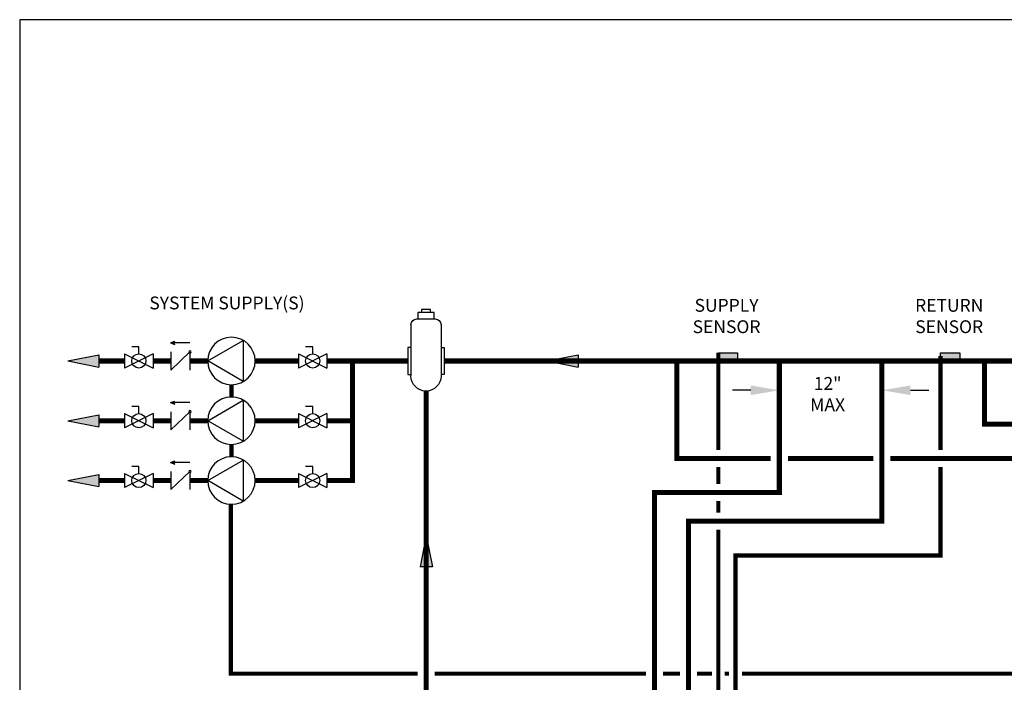
# Model space of a CAD drawing. Units: inches. Extents: x -157 to 122, y -47 to 147.
# Drawn here: x -157 to -42, y 69 to 147 of the extents above; entities that cross this region are included whole.
import ezdxf

# ---------------------------------------------------------------- set-up
doc = ezdxf.new("R2010")
doc.units = ezdxf.units.IN
doc.header["$MEASUREMENT"] = 0
for name, pattern in [('ACAD_ISO02W100', [15, 12, -3]), ('DASHED', [0.75, 0.5, -0.25]), ('HIDDEN2', [0.1875, 0.125, -0.0625])]:
    doc.linetypes.add(name, pattern=pattern)
doc.layers.add('Text', color=2, linetype='Continuous')
doc.styles.add('ROMANS', font='romans.shx')

# ---------------------------------------------------------------- blocks, each defined once
blk = doc.blocks.new('Air Elimination')
at = {"color": 2, "linetype": 'Continuous'}
for p, q in [((0.0795, 0.302), (0.1333, 0.302)), ((0.0795, 0.2832), (0.0795, 0.302)), ((0.1333, 0.302), (0.1333, 0.2832)), ((0.1592, 0.2463), (0.0536, 0.2463)), ((0.0588, 0.2832), (0.154, 0.2832)), ((0.0588, 0.2463), (0.0588, 0.2832)), ((0.154, 0.2832), (0.154, 0.2463)), ((0.0184, 0.2111), (0.0184, -0.088)), ((0.1944, 0.2111), (0.1944, -0.088)), ((0, 0.0789), (0, -0.0789)), ((0.0184, 0.0789), (0, 0.0789)), ((0.1944, 0.0789), (0.2128, 0.0789)), ((0.2128, 0.0789), (0.2128, -0.0789)), ((0, -0.0789), (0.0184, -0.0789)), ((0.2128, -0.0789), (0.1944, -0.0789))]:
    blk.add_line(p, q, dxfattribs=at)
for centre, radius, start, end in [((0.0536, 0.2111), 0.0352, 90, 180), ((0.1592, 0.2111), 0.0352, 0, 90), ((0.1064, -0.088), 0.088, 180, 0)]:
    blk.add_arc(centre, radius, start, end, dxfattribs=at)
blk = doc.blocks.new('Flow')
at = {"color": 2}
for p, q in [((0, 0), (0.1813, 0.0356)), ((0, 0), (0.1813, -0.0356)), ((0.1813, -0.0356), (0.1813, 0.0356))]:
    blk.add_line(p, q, dxfattribs=at)
blk.add_solid([(0, 0), (0.1813, 0.0356), (0.1813, -0.0356)], dxfattribs=at)
blk = doc.blocks.new('CHECK VALVE')
h = blk.add_hatch(color=2)
h.dxf.hatch_style = 1
h.paths.add_polyline_path([(0.1135, 0.1061), (0.0896, 0.1148, -0.622204), (0.0896, 0.0974)])
at = {"color": 2}
for p, q in [((0.1135, 0.1061), (0.0876, 0.1155)), ((0, 0.1061), (0.095, 0.1061)), ((0.1135, 0.1061), (0.0876, 0.0967)), ((0, 0.0531), (0, -0.0531)), ((0, 0.0531), (0.1115, -0.0531)), ((0.1115, 0.0531), (0.1115, -0.0531))]:
    blk.add_line(p, q, dxfattribs=at)
blk.add_circle((0, 0.0531), 0.00667, dxfattribs=at)
blk.add_arc((0.0853, 0.1061), 0.00971, 283.78011, 76.21989, dxfattribs=at)
blk = doc.blocks.new('Full-Port Ball Valve')
at = {"color": 2}
for p, q in [((0.0832, 0.0832), (0.0416, 0.0832)), ((0.0832, 0.0416), (0.0832, 0.0832)), ((0, 0.0416), (0, -0.0416)), ((0, 0.0416), (0.1665, -0.0416)), ((0.1665, 0.0416), (0, -0.0416)), ((0.1665, 0.0416), (0.1665, -0.0416))]:
    blk.add_line(p, q, dxfattribs=at)
blk.add_circle((0.0832, 0), 0.0416, dxfattribs=at)
blk = doc.blocks.new('CIRCULATOR')
at = {"color": 2}
for p, q in [((-0.2761, 0), (-0.3455, 0)), ((0.0694, 0), (0, 0))]:
    blk.add_line(p, q, dxfattribs=at)
blk.add_lwpolyline([(-0.2082, -0.1202), (0, 0), (-0.2082, 0.1202)], close=True, dxfattribs=at)
blk.add_circle((-0.1388, 0), 0.1388, dxfattribs=at)

msp = doc.modelspace()

# ---------------------------------------------------------------- hatches: boundary and pattern name
h = msp.add_hatch(color=2)
h.dxf.hatch_style = 1
h.paths.add_polyline_path([(-75.45, 107.64), (-73.2, 107.64), (-73.2, 106.89), (-75.45, 106.89)])
h = msp.add_hatch(color=2)
h.dxf.hatch_style = 1
h.paths.add_polyline_path([(-49.45, 107.64), (-47.2, 107.64), (-47.2, 106.89), (-49.45, 106.89)])

# ---------------------------------------------------------------- linework, layer by layer
at = {"color": 2}
for p, q in [((-75.45, 106.89), (-75.45, 107.64)), ((-75.45, 107.64), (-73.2, 107.64)), ((-73.2, 107.64), (-73.2, 106.89)), ((-49.45, 106.89), (-49.45, 107.64)), ((-49.45, 107.64), (-47.2, 107.64)), ((-47.21, 107.64), (-47.21, 106.89)), ((-73.2, 106.89), (-75.45, 106.89)), ((-47.2, 106.89), (-49.45, 106.89))]:
    msp.add_line(p, q, dxfattribs=at)
at = {"color": 2, "linetype": 'DASHED', "ltscale": 0.1, "const_width": 0.5}
for points in [[(-75.45, 96.27), (-75.45, 107.64)], [(-49.45, 107.27), (-49.45, 96.27)], [(-132.42, 102.46), (-132.42, 103.9)], [(-132.42, 95.46), (-132.42, 96.9)], [(-75.45, 92.27), (-75.45, 94.27)], [(-49.45, 94.27), (-49.45, 83.92), (-73.45, 83.92), (-73.45, 38.36), (-66.31, 38.36)], [(-110.65, 70.07), (-132.51, 70.07), (-132.51, 89.91)], [(-75.45, 88.92), (-75.45, 90.27)], [(-66.31, 36.36), (-75.45, 36.36), (-75.45, 86.92)], [(52.44, 76.94), (52.44, 70.07), (-72.7, 70.07)], [(-83.93, 70.07), (-108.65, 70.07)], [(-79.94, 70.07), (-81.93, 70.07)], [(-76.2, 70.07), (-77.94, 70.07)], [(-74.2, 70.07), (-74.7, 70.07)]]:
    msp.add_lwpolyline(points, dxfattribs=at)
at = {"const_width": 0.6}
for points in [[(-144.92, 106.68), (-147.92, 106.68)], [(-139.51, 106.68), (-141.59, 106.68)], [(-135.2, 106.68), (-137.28, 106.68)], [(-124.58, 106.68), (-129.64, 106.68)], [(-111.78, 106.68), (-121.25, 106.68)], [(66.56, 106.68), (-107.53, 106.68)], [(-82.94, -15.1), (-82.93, 91.27), (-68.32, 91.27), (-68.32, 106.68)], [(-69.32, 95.27), (-80.32, 95.27), (-80.32, 106.68)], [(-78.94, -11.1), (-78.94, 87.92), (-56.32, 87.92), (-56.32, 106.68)], [(81.82, 23.39), (81.82, 99.27), (-44.32, 99.27), (-44.32, 106.68)], [(-130.49, 18.27), (-130.49, 21.27), (-109.65, 21.27), (-109.65, 103.16)], [(-57.32, 95.27), (-67.32, 95.27)], [(75.82, 45.87), (75.82, 95.27), (-55.32, 95.27)]]:
    msp.add_lwpolyline(points, dxfattribs=at)
at = {"linetype": 'HIDDEN2', "const_width": 0.6}
for points in [[(-121.25, 92.68), (-118.25, 92.68), (-118.25, 106.68)], [(-144.92, 99.68), (-147.92, 99.68)], [(-121.25, 99.68), (-118.25, 99.68)], [(-144.92, 92.68), (-147.92, 92.68)]]:
    msp.add_lwpolyline(points, dxfattribs=at)
at = {"linetype": 'HIDDEN2', "ltscale": 0.5, "const_width": 0.6}
for points in [[(-139.51, 99.68), (-141.59, 99.68)], [(-135.2, 99.68), (-137.28, 99.68)], [(-124.58, 99.68), (-129.64, 99.68)], [(-139.51, 92.68), (-141.59, 92.68)], [(-135.2, 92.68), (-137.28, 92.68)], [(-124.58, 92.68), (-129.64, 92.68)]]:
    msp.add_lwpolyline(points, dxfattribs=at)
at = {"layer": 'Defpoints'}
msp.add_lwpolyline([(-157.2, -46.76), (122.3, -46.76), (122.3, 146.63), (-157.2, 146.63)], close=True, dxfattribs=at)
at = {"layer": 'Text'}
for p, q in [((-71.66, 103.25), (-73.81, 103.25)), ((-52.98, 103.25), (-50.83, 103.25))]:
    msp.add_line(p, q, dxfattribs=at)
for points in [[(-71.66, 103.81), (-71.66, 102.69), (-68.32, 103.25)], [(-52.98, 103.81), (-52.98, 102.69), (-56.32, 103.25)]]:
    msp.add_solid(points, dxfattribs=at)

# ---------------------------------------------------------------- block references
at = {"xscale": -20, "yscale": 20, "zscale": 20}
msp.add_blockref('Air Elimination', (-107.53, 106.68), dxfattribs=at)
at = {"yscale": 20, "zscale": 20}
for name, p, xscale, rotation in [('CIRCULATOR', (-135.2, 106.68), -20, 1.999999997615021e-05), ('Full-Port Ball Valve', (-144.92, 106.68), 20, 1.999999999488862e-05), ('CHECK VALVE', (-137.28, 106.68), -20, 1.999999997615021e-05), ('Full-Port Ball Valve', (-124.58, 106.68), 20, 1.999999999488862e-05), ('Flow', (-151.55, 106.68), -20, 180.00002), ('Flow', (-95.49, 106.68), -20, 180.00002), ('CHECK VALVE', (-137.28, 99.68), -20, 1.999999997615021e-05), ('Flow', (-151.55, 99.68), -20, 180.00002), ('Full-Port Ball Valve', (-144.92, 99.68), 20, 1.999999999488862e-05), ('Full-Port Ball Valve', (-124.58, 99.68), 20, 1.999999999488862e-05), ('CHECK VALVE', (-137.28, 92.68), -20, 1.999999997615021e-05), ('Flow', (-151.55, 92.68), -20, 180.00002), ('Full-Port Ball Valve', (-144.92, 92.68), 20, 1.999999999488862e-05), ('Full-Port Ball Valve', (-124.58, 92.68), 20, 1.999999999488862e-05), ('Flow', (-109.62, 86.19), -20, 90.00001999999996)]:
    msp.add_blockref(name, p, dxfattribs=dict(at, xscale=xscale, rotation=rotation))
at = {"linetype": 'ACAD_ISO02W100', "ltscale": 0.009, "xscale": -20, "yscale": 20, "zscale": 20, "rotation": 1.999999997615021e-05}
for p in [(-135.2, 99.68), (-135.2, 92.68)]:
    msp.add_blockref('CIRCULATOR', p, dxfattribs=at)

# ---------------------------------------------------------------- texts
at = {"layer": 'Text', "char_height": 1.5, "attachment_point": 5, "rotation": 0, "style": 'ROMANS'}
for s, width, insert in [('\\pxqc;SYSTEM SUPPLY(S)', 20.5259, (-132.95, 113.47)), ('\\pxqc;SUPPLY SENSOR', 14.0906, (-74.49, 111.94)), ('\\pxqc;RETURN SENSOR', 14.0906, (-48.44, 111.94))]:
    msp.add_mtext_dynamic_manual_height_columns(s, width=width, gutter_width=12, heights=[0], dxfattribs=dict(at, insert=insert))
at = {"layer": 'Text', "insert": (-55.62, 104.8), "char_height": 1.5, "width": 14.0906, "attachment_point": 3, "rotation": 0, "style": 'ROMANS'}
msp.add_mtext('\\A1;\\pxqc;12"\\PMAX', dxfattribs=at)

doc.saveas('drawing.dxf')
